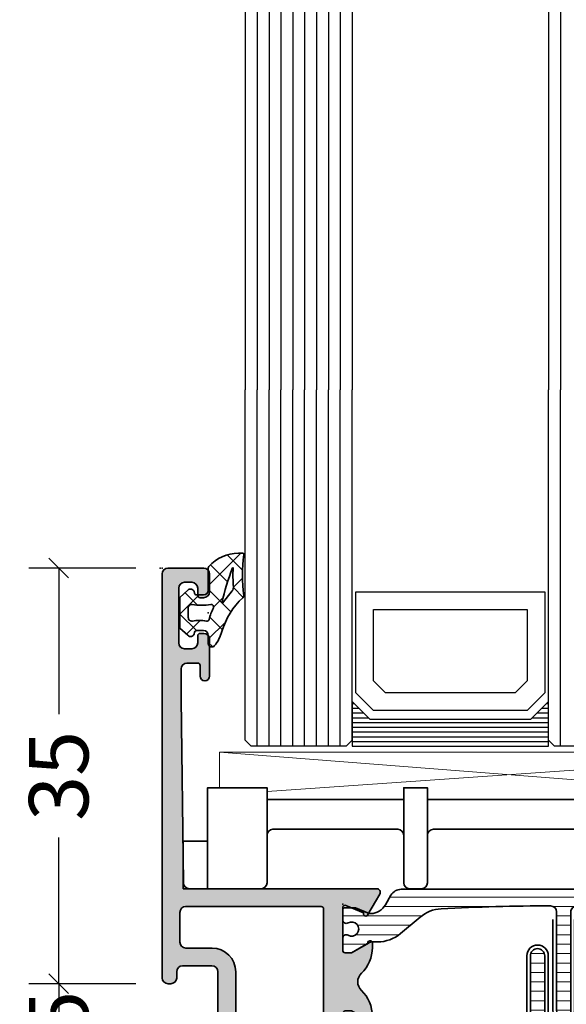
# Model space of a CAD drawing. Extents: x -5437 to -598, y -4609 to 3702.
# Drawn here: x -1723 to -1677, y 3103 to 3186 of the extents above; entities that cross this region are included whole.
import ezdxf

# ---------------------------------------------------------------- set-up
doc = ezdxf.new("R2010")
doc.units = 0
doc.header["$LTSCALE"] = 5
doc.header["$MEASUREMENT"] = 0
doc.layers.get('0').update_dxf_attribs({"linetype": 'CONTINUOUS'})
doc.layers.get('Defpoints').update_dxf_attribs({"linetype": 'CONTINUOUS'})
for name, color, linetype, lineweight in [('Al_Gaskets', 2, 'CONTINUOUS', 35), ('Al_Hatch', 7, 'CONTINUOUS', 18), ('Al_Insert_points', 6, 'CONTINUOUS', 25), ('Al_Profiles', 2, 'CONTINUOUS', 35), ('Al_Solid_Hatch', 50, 'CONTINUOUS', 35), ('Al_Thermal_break', 2, 'CONTINUOUS', 35)]:
    doc.layers.add(name, color=color, linetype=linetype, lineweight=lineweight)
doc.styles.get("Standard").update_dxf_attribs({"font": 'txt', "oblique": 1})
doc.dimstyles.new('ORGADATA', dxfattribs={"dimtxt": 0.18, "dimasz": 0.18, "dimexe": 0.18, "dimexo": 0.625, "dimgap": 0.09, "dimtad": 1, "dimtih": 1, "dimtoh": 1, "dimdec": 4, "dimzin": 0, "dimdsep": 46, "dimtxsty": 'Standard', "dimcen": 0.09, "dimadec": 0, "dimazin": 0, "dimtfac": 1, "dimtdec": 4, "dimtofl": 0, "dimtmove": 2, "dimatfit": 3, "dimfxl": 1, "dimtolj": 1, "dimtzin": 0, "dimarcsym": 0})

# ---------------------------------------------------------------- blocks, each defined once
blk = doc.blocks.new('_OBLIQUE')
at = {"color": 0, "linetype": 'ByBlock'}
blk.add_line((-0.5, -0.5), (0.5, 0.5), dxfattribs=at)
blk = doc.blocks.new('*D60')
at = {"color": 0, "lineweight": -2, "transparency": 16777216}
for p, q in [((-1713.199997, 3140), (-1722.199997, 3140)), ((-1719.699997, 3140), (-1719.699997, 3127.703031385267)), ((-1719.699997, 3105), (-1719.699997, 3117.296968614733)), ((-1713.199997, 3105), (-1722.199997, 3105))]:
    blk.add_line(p, q, dxfattribs=at)
at = {"layer": 'Defpoints', "color": 0, "transparency": 16777216}
for p in [(-1713.199997, 3140), (-1719.699997, 3105), (-1713.199997, 3105)]:
    blk.add_point(p, dxfattribs=at)
at = {"color": 0, "lineweight": -2, "transparency": 16777216, "xscale": 1.666667, "yscale": 1.666667, "zscale": 1.666667}
for p, rotation in [((-1719.699997, 3140), 90), ((-1719.699997, 3105), 270)]:
    blk.add_blockref('_OBLIQUE', p, dxfattribs=dict(at, rotation=rotation))
at = {"color": 0, "transparency": 16777216, "insert": (-1719.699997000001, 3122.5), "char_height": 5, "attachment_point": 5, "rotation": 90}
blk.add_mtext('\\A1;35', dxfattribs=at)
blk = doc.blocks.new('*D64')
at = {"color": 0, "lineweight": -2, "transparency": 16777216}
for p, q in [((-1713.199997, 3105), (-1722.199997, 3105)), ((-1719.699997, 3105), (-1719.699997, 3100)), ((-1713.199997, 3100), (-1722.199997, 3100))]:
    blk.add_line(p, q, dxfattribs=at)
at = {"layer": 'Defpoints', "color": 0, "transparency": 16777216}
for p in [(-1713.199997, 3105), (-1719.699997, 3100), (-1713.199997, 3100)]:
    blk.add_point(p, dxfattribs=at)
at = {"color": 0, "lineweight": -2, "transparency": 16777216, "xscale": 1.666667, "yscale": 1.666667, "zscale": 1.666667}
for p, rotation in [((-1719.699997, 3105), 90), ((-1719.699997, 3100), 270)]:
    blk.add_blockref('_OBLIQUE', p, dxfattribs=dict(at, rotation=rotation))
at = {"color": 0, "transparency": 16777216, "insert": (-1719.699997, 3102.5), "char_height": 5, "attachment_point": 5, "rotation": 90}
blk.add_mtext('\\A1;5', dxfattribs=at)
blk = doc.blocks.new('P-70166block', base_point=(147.6004942375366, 228.7286272523697))
at = {"layer": 'Al_Solid_Hatch'}
h = blk.add_hatch(color=256, dxfattribs=at)
h.paths.add_polyline_path([(164.3755579169487, 194.6008238035158, 0.2045254874506954), (165.3004942375367, 196.7674134569539), (165.3004942375367, 197.1447637261435, 1.077346414760958), (164.9027062073847, 197.1151006998548), (163.5404942375366, 196.3286272523698), (163.0004942375367, 196.3286272523698, -0.414213562373095), (162.8004942375367, 196.5286272523698), (162.8004942375366, 200.1304354594857, -0.5345111359508878), (163.0770309240097, 200.3152113659881), (164.5585849967256, 199.70153157568, 1), (164.9281368097302, 199.548458202734), (165.5640856679157, 200.6499539361268), (165.9270503762809, 201.2786272523698, 0.577350269189651), (165.6672427551456, 201.7286272523698), (149.9004942375367, 201.7286272523697, -0.4142135623730951), (149.4004942375367, 202.2286272523697), (149.2004942375366, 217.7286272523702), (149.2004942375366, 220.2286272523697, -0.4142135623730951), (149.7004942375366, 220.7286272523697), (150.6004942375367, 220.7286272523697, -0.414213562373095), (150.8004942375367, 220.5286272523697), (150.8004942375367, 219.6286272523697, 0.4142135623730951), (151.2004942375366, 219.2286272523697, 0.4142135623730743), (151.6004942375366, 219.6286272523697), (151.6004942375366, 222.7286272523697, 0.414213562373145), (151.1004942375365, 223.2286272523697), (150.8004942375366, 223.2286272523697, 0.4142135623730534), (150.6004942375367, 223.0286272523697), (150.6004942375367, 222.4286272523697, -0.4142135623731283), (150.1004942375367, 221.9286272523697), (149.5004942375367, 221.9286272523698, -0.4142135623730618), (149.0004942375367, 222.4286272523698), (149.0004942375367, 227.0286272523697, -0.4142135623730951), (149.5004942375367, 227.5286272523697), (150.1004942375367, 227.5286272523697, -0.4142135623730951), (150.6004942375367, 227.0286272523697), (150.6004942375367, 226.4286272523698, 0.4142135623730951), (150.8004942375368, 226.2286272523697), (151.1004942375366, 226.2286272523697, 0.4142135623730951), (151.6004942375366, 226.7286272523697), (151.6004942375366, 228.2286272523697, 0.4142135623730951), (151.1004942375366, 228.7286272523697), (148.1004942375366, 228.7286272523697, 0.4142135623730951), (147.6004942375366, 228.2286272523697), (147.6004942375366, 194.2286272523697, 0.4142135623731283), (148.1004942375367, 193.7286272523697), (148.332717691591, 193.7286272523698, 0.3948479051883266), (148.8316102705191, 194.195367747108), (148.8316102705191, 194.7286272523697, -0.4142135623730951), (149.3316102705191, 195.2286272523697), (151.8004942375367, 195.2286272523697, -0.4142135623730951), (152.3004942375367, 194.7286272523697), (152.3004942375367, 186.4286272523697, 0.4142135623730951), (152.8004942375367, 185.9286272523697), (153.3004942375367, 185.9286272523697, 0.4142135623730951), (153.8004942375367, 186.4286272523697), (153.8004942375367, 187.8286272523698, -0.4142135623730951), (154.3004942375367, 188.3286272523698), (160.5004942375367, 188.3286272523698, -0.4142135623730951), (161.0004942375367, 187.8286272523698), (161.0004942375367, 185.0286272523698, 0.4142135623730951), (161.2004942375367, 184.8286272523698), (161.8157221179924, 184.8286272523698, 0.3610705447355461), (162.012317294672, 184.9918803272425), (162.1744036893599, 185.8590386892206, -0.370178310917062), (162.37207802889, 186.0286272523697), (165.6672427551456, 186.0286272523697, 0.5773502691896827), (165.9270503762809, 186.4786272523698), (165.5640856679157, 187.1073005686127), (164.9281368097301, 188.2087963020057, 1), (164.5585849967256, 188.0557229290595), (163.0770309240098, 187.4420431387515, -0.5345111359508193), (162.8004942375367, 187.6268190452537), (162.8004942375367, 191.2286272523697, -0.4142135623730949), (163.0004942375367, 191.4286272523697), (163.5404942375368, 191.4286272523697), (164.9027062073847, 190.6421538048847, 1.077346414760805), (165.3004942375367, 190.6124907785961), (165.3004942375367, 190.9898410477855, 0.204525487450693), (164.3755579169487, 193.1564307012237, -0.4269088607158504)])
h.paths.add_polyline_path([(161.2004942375366, 190.0286272523697, -0.4142135623730949), (161.0004942375367, 189.8286272523698), (154.0004942375367, 189.8286272523698, -0.414213562373095), (153.8004942375367, 190.0286272523698), (153.8004942375367, 194.7286272523697, 0.4142135623730951), (151.8004942375367, 196.7286272523697), (149.6004942375366, 196.7286272523697, -0.4142135623730951), (149.1004942375366, 197.2286272523697), (149.1004942375366, 199.7286272523697, -0.4142135623730951), (149.6004942375366, 200.2286272523697), (161.0004942375367, 200.2286272523698, -0.4142135623730951), (161.2004942375366, 200.0286272523698)], flags=16)
at = {"layer": 'Al_Insert_points'}
for p in [(147.6004942375366, 228.7286272523697), (162.8004942375367, 200.4297566120189), (147.6004942375366, 188.7286272523698), (162.8004942375367, 187.3274978927205)]:
    blk.add_point(p, dxfattribs=at)
at = {"layer": 'Al_Profiles'}
for points in [[(150.6004942375367, 222.4286272523697), (150.6004942375367, 222.4286272523697), (150.6004942375367, 223.0286272523697, -0.414213562373095), (150.8004942375367, 223.2286272523697), (151.1004942375366, 223.2286272523697, -0.414213562373095), (151.6004942375366, 222.7286272523697), (151.6004942375366, 222.7286272523697), (151.6004942375366, 219.6286272523698), (151.6004942375366, 219.6286272523698, -0.414213562373095), (151.2004942375366, 219.2286272523697), (151.2004942375366, 219.2286272523697, -0.414213562373095), (150.8004942375367, 219.6286272523697), (150.8004942375367, 219.6286272523697), (150.8004942375367, 220.5286272523697), (150.8004942375367, 220.5286272523697, 0.414213562373095), (150.6004942375366, 220.7286272523697), (150.6004942375366, 220.7286272523697), (149.7004942375366, 220.7286272523697), (149.7004942375366, 220.7286272523697, 0.414213562373095), (149.2004942375366, 220.2286272523697), (149.2004942375366, 220.2286272523697), (149.2004942375366, 217.7286272523697), (149.4004942375367, 202.2286272523697), (149.4004942375367, 202.2286272523697, 0.414213562373095), (149.9004942375367, 201.7286272523697), (165.6672427551456, 201.7286272523698), (165.6672427551456, 201.7286272523698, -0.577350269189628), (165.9270503762809, 201.2786272523698), (165.9270503762809, 201.2786272523698), (165.5640856679157, 200.6499539361268), (165.5640856679157, 200.6499539361268), (164.9281368097302, 199.548458202734), (164.9281368097302, 199.548458202734, -0.9999999999998687), (164.5585849967256, 199.70153157568), (164.5585849967256, 199.70153157568), (163.0770309240097, 200.3152113659881), (163.0770309240097, 200.3152113659881, 0.5345111359507284), (162.8004942375366, 200.1304354594858), (162.8004942375366, 200.1304354594858), (162.8004942375367, 196.5286272523698), (162.8004942375367, 196.5286272523698, 0.414213562373095), (163.0004942375367, 196.3286272523698), (163.0004942375367, 196.3286272523698), (163.5404942375367, 196.3286272523698), (163.5404942375367, 196.3286272523698), (164.9027062073847, 197.1151006998548), (164.9027062073847, 197.1151006998548, -1.077346414760957), (165.3004942375367, 197.1447637261435), (165.3004942375367, 197.1447637261435), (165.3004942375367, 196.7674134569536), (165.3004942375367, 196.7674134569536, -0.2045254874506707), (164.3755579169487, 194.6008238035158), (164.3755579169487, 194.6008238035158, 0.4269088607158383), (164.3755579169487, 193.1564307012237), (164.3755579169487, 193.1564307012237, -0.2045254874506658), (165.3004942375367, 190.9898410477859), (165.3004942375367, 190.9898410477859), (165.3004942375367, 190.612490778596), (165.3004942375367, 190.612490778596, -1.077346414760652), (164.9027062073847, 190.6421538048847), (164.9027062073847, 190.6421538048847), (163.5404942375367, 191.4286272523697), (163.5404942375367, 191.4286272523697), (163.0004942375367, 191.4286272523697), (163.0004942375367, 191.4286272523697, 0.4142135623730118), (162.8004942375367, 191.2286272523697), (162.8004942375367, 191.2286272523697), (162.8004942375367, 187.6268190452537), (162.8004942375367, 187.6268190452537, 0.5345111359507284), (163.0770309240097, 187.4420431387514), (163.0770309240097, 187.4420431387514), (164.5585849967256, 188.0557229290595), (164.5585849967256, 188.0557229290595, -0.9999999999998689), (164.9281368097302, 188.2087963020056), (164.9281368097302, 188.2087963020056), (165.5640856679157, 187.1073005686127), (165.5640856679157, 187.1073005686127), (165.9270503762809, 186.4786272523697), (165.9270503762809, 186.4786272523697, -0.577350269189628), (165.6672427551456, 186.0286272523697), (165.6672427551456, 186.0286272523697), (162.37207802889, 186.0286272523697), (162.37207802889, 186.0286272523697, 0.3701783109171313), (162.1744036893599, 185.8590386892205), (162.1744036893599, 185.8590386892205), (162.012317294672, 184.9918803272425), (162.012317294672, 184.9918803272425, -0.3610705447354658), (161.8157221179924, 184.8286272523698), (161.8157221179924, 184.8286272523698), (161.2004942375366, 184.8286272523698), (161.2004942375366, 184.8286272523698, -0.4142135623729286), (161.0004942375367, 185.0286272523697), (161.0004942375367, 185.0286272523697), (161.0004942375367, 187.8286272523698), (161.0004942375367, 187.8286272523698, 0.414213562373095), (160.5004942375367, 188.3286272523698), (160.5004942375367, 188.3286272523698), (154.3004942375367, 188.3286272523698), (154.3004942375367, 188.3286272523698, 0.414213562373095), (153.8004942375367, 187.8286272523698), (153.8004942375367, 187.8286272523698), (153.8004942375367, 186.4286272523697), (153.8004942375367, 186.4286272523697, -0.414213562373095), (153.3004942375367, 185.9286272523697), (153.3004942375367, 185.9286272523697), (152.8004942375367, 185.9286272523697), (152.8004942375367, 185.9286272523697, -0.414213562373095), (152.3004942375367, 186.4286272523697), (152.3004942375367, 186.4286272523697), (152.3004942375367, 194.7286272523697, 0.414213562373095), (151.8004942375367, 195.2286272523697), (149.3316102705191, 195.2286272523697, 0.414213562373095), (148.8316102705191, 194.7286272523697), (148.8316102705191, 194.1953677471079, -0.3948479051883134), (148.3327176915909, 193.7286272523698), (148.1004942375366, 193.7286272523697, -0.414213562373095), (147.6004942375366, 194.2286272523697), (147.6004942375366, 228.2286272523697, -0.414213562373095), (148.1004942375366, 228.7286272523697), (148.1004942375366, 228.7286272523697), (151.1004942375366, 228.7286272523697, -0.414213562373095), (151.6004942375366, 228.2286272523697), (151.6004942375366, 228.2286272523697), (151.6004942375366, 226.7286272523697), (151.6004942375366, 226.7286272523697, -0.414213562373095), (151.1004942375366, 226.2286272523697), (151.1004942375366, 226.2286272523697), (150.8004942375367, 226.2286272523697), (150.8004942375367, 226.2286272523697, -0.414213562373095), (150.6004942375366, 226.4286272523697), (150.6004942375367, 226.4286272523697), (150.6004942375367, 227.0286272523697), (150.6004942375367, 227.0286272523697, 0.414213562373095), (150.1004942375367, 227.5286272523697), (150.1004942375367, 227.5286272523697), (149.5004942375367, 227.5286272523697), (149.5004942375367, 227.5286272523697, 0.414213562373095), (149.0004942375367, 227.0286272523697), (149.0004942375367, 227.0286272523697), (149.0004942375367, 222.4286272523698, 0.414213562373095), (149.5004942375367, 221.9286272523698), (149.5004942375367, 221.9286272523698), (150.1004942375367, 221.9286272523697), (150.1004942375367, 221.9286272523697, 0.414213562373095)], [(149.6004942375366, 196.7286272523697), (149.6004942375366, 196.7286272523697, -0.414213562373095), (149.1004942375366, 197.2286272523697), (149.1004942375366, 197.2286272523697), (149.1004942375366, 199.7286272523697), (149.1004942375366, 199.7286272523697, -0.414213562373095), (149.6004942375366, 200.2286272523697), (149.6004942375366, 200.2286272523697), (161.0004942375367, 200.2286272523698), (161.0004942375367, 200.2286272523698, -0.414213562373095), (161.2004942375366, 200.0286272523697), (161.2004942375366, 200.0286272523697), (161.2004942375366, 190.0286272523697), (161.2004942375366, 190.0286272523697, -0.414213562373095), (161.0004942375367, 189.8286272523698), (154.0004942375367, 189.8286272523698, -0.414213562373095), (153.8004942375367, 190.0286272523697), (153.8004942375367, 194.7286272523697, 0.414213562373095), (151.8004942375367, 196.7286272523697), (151.8004942375367, 196.7286272523697)]]:
    blk.add_lwpolyline(points, format="xyb", close=True, dxfattribs=at)
blk = doc.blocks.new('5000449-_')
at = {"layer": 'Al_Hatch'}
h = blk.add_hatch(dxfattribs=at)
h.set_pattern_fill('ANSI31', color=256, scale=0.25, angle=135, style=0)
h.set_pattern_definition([(180, (0, 0), (-1.408107571515549e-16, -0.79375), [])])
edge = h.paths.add_edge_path()
edge.add_line((7.799622544093543, 13.76628125508002), (7.334796453512743, 12.96117503281313))
edge.add_arc((6.035760672143645, 13.71117653712786), 1.499998739249993, 272.69679416985593, 329.9999058465859, ccw=False)
edge.add_arc((6.092221095300081, 12.51250336925553), 0.2999965964354605, 247.4998109371611, 272.6968611308427, ccw=False)
edge.add_line((5.977416453512594, 12.23534303281305), (4.816320453512551, 12.7162830328132))
edge.add_line((4.816320453512551, 12.7162830328132), (3.935756453512502, 12.71628303281297))
edge.add_arc((3.935756304097487, 12.51628318222817), 0.1999998505848584, 89.99995719571912, 180.0000428042809)
edge.add_line((3.735756453512684, 12.51628303281315), (3.735756453512684, 11.69570703281308))
edge.add_arc((4.035756632818865, 11.69570696451609), 0.3000001793061886, 179.9999869562443, 299.9999406859547)
edge.add_arc((4.485756957647643, 10.91628303281331), 0.6000009082805213, -120.00000551271631, 120.0000055127413, ccw=False)
edge.add_arc((4.035756632819052, 10.1368591011102), 0.300000179306377, 60.00005931405718, 180.0000130437621)
edge.add_line((3.735756453512684, 10.13685903281318), (3.735756453512684, 9.116283032813289))
edge.add_arc((3.935756304097572, 9.116282883398132), 0.1999998505849437, 179.9999571956784, 270.0000428042565)
edge.add_line((3.935756453512502, 8.916283032813244), (4.485756453512684, 8.916283032813244))
edge.add_line((4.485756453512684, 8.916283032813244), (5.961865108664986, 9.768516711635375))
edge.add_arc((6.211865537557293, 9.335504257364144), 0.5000000000003318, 89.99955175248141, 120.00005675056761, ccw=False)
edge.add_line((6.211869449254825, 9.835504257349175), (6.672667767255623, 9.835500652341597))
edge.add_arc((6.820018096783153, 12.43071850631615), 2.599397589673453, 266.7503701464619, 313.2491816060098)
edge.add_line((8.601054066501481, 10.53736732289305), (10.25077326306717, 11.92164609227736))
edge.add_arc((12.19820257743757, 9.575197463810353), 3.049311742099173, 93.38009287465837, 129.6908940899282, ccw=False)
edge.add_arc((21.23575654149336, -159.1851238882518), 172.0514069210646, 90.73478951592699, 93.07098696446758, ccw=False)
edge.add_arc((19.0357564535127, 12.35217589290257), 0.4999999999999405, 3.979039320256561e-13, 90.73478951589198, ccw=False)
edge.add_line((19.53575645351264, 12.35217589290257), (19.53575650940859, 4.066283032813425))
edge.add_arc((20.13575606116347, 4.066282584568166), 0.5999995517550443, 179.9999571956988, 270.0000428042578)
edge.add_arc((20.13575695765359, 4.066282584568336), 0.5999995517552144, 269.9999571956934, 360.0000428042849)
edge.add_line((20.73575650940864, 4.066283032813425), (20.73575645351269, 12.36628303281306))
edge.add_arc((21.23575645351223, 12.36628303281352), 0.4999999999995453, 90.00000002944228, 180.0000000000521, ccw=False)
edge.add_arc((21.22442536588337, -159.6078369336535), 172.4741203386776, 86.9327773078773, 89.99623582087042, ccw=False)
edge.add_arc((30.29142641286998, 9.621104443585516), 3.00245589826788, 50.015648100123315, 86.91336499955668, ccw=False)
edge.add_line((32.22073963193673, 11.92164610236457), (33.87045884052366, 10.53736732289305))
edge.add_arc((35.79748090038726, 12.83181691915914), 2.996316566887845, 229.9743617147639, 270.0256382852383)
edge.add_line((35.79882166958344, 9.835500652249966), (36.25964345778259, 9.835504257342127))
edge.add_arc((36.2596473694799, 9.335504257357092), 0.5000000000003356, 59.99994324943282, 90.00044824749273, ccw=False)
edge.add_line((36.50964779837221, 9.768516711628326), (37.98575645351269, 8.916283032813244))
edge.add_line((37.98575645351269, 8.916283032813244), (38.53575645351264, 8.916283032813016))
edge.add_arc((38.53575660292748, 9.116282883398217), 0.1999998505852564, 269.999957195768, 360.0000428042972)
edge.add_line((38.73575645351269, 9.116283032813289), (38.73575645351246, 10.13685903281318))
edge.add_arc((38.43575627420609, 10.1368591011102), 0.3000001793063738, 359.9999869562379, 479.9999406859433)
edge.add_arc((37.98575594937727, 10.91628303281318), 0.6000009082805213, 59.999994487283686, 300.0000055127414, ccw=False)
edge.add_arc((38.43575627420608, 11.69570696451643), 0.3000001793066085, 240.0000593140335, 360.0000130437357)
edge.add_line((38.73575645351269, 11.69570703281331), (38.73575645351269, 12.51628303281315))
edge.add_arc((38.53575660292766, 12.51628318222817), 0.1999998505850858, 359.9999571957192, 450.0000428042808)
edge.add_line((38.53575645351264, 12.7162830328132), (37.65519245351259, 12.7162830328132))
edge.add_line((37.65519245351259, 12.7162830328132), (36.49409645351255, 12.23534303281305))
edge.add_arc((36.37929181172494, 12.51250336925606), 0.2999965964359975, 267.3031388691418, 292.50018906282133, ccw=False)
edge.add_arc((36.43575223488175, 13.71117653712787), 1.499998739250024, 210.0000941534138, 267.3032058301256, ccw=False)
edge.add_line((35.13671645351263, 12.96117503281313), (34.67189036293092, 13.76628125508025))
edge.add_arc((33.80586393277432, 13.26628303281311), 1.000000000000044, 29.99988238620893, 89.99999999999878)
edge.add_line((33.80586393277434, 14.26628303281315), (8.665648974250352, 14.26628303281315))
edge.add_arc((8.665648974250326, 13.26628303281302), 1.000000000000128, 89.99999999999858, 150.0001176138034)
at = {"layer": 'Al_Insert_points'}
for p in [(3.735756957647644, 10.91628303281154), (38.73575594938136, 10.9162830328116)]:
    blk.add_point(p, dxfattribs=at)
at = {"layer": 'Al_Thermal_break'}
blk.add_lwpolyline([(7.799622544093543, 13.76628125508002), (7.334796453512743, 12.96117503281313, -0.2553760000000451), (6.106336453512702, 12.21283903281325, -0.1103879999999736), (5.977416453512594, 12.23534303281305), (4.816320453512551, 12.7162830328132), (3.935756453512502, 12.71628303281297, 0.4142139999999379), (3.735756453512684, 12.51628303281315), (3.735756453512684, 11.69570703281308, 0.5773500000000247), (4.185756453512274, 11.43589903281329, -1.732050999999429), (4.185756453512502, 10.3966670328132, 0.5773499999999931), (3.735756453512684, 10.13685903281318), (3.735756453512684, 9.116283032813289, 0.4142140000000211), (3.935756453512502, 8.916283032813244), (4.485756453512684, 8.916283032813244), (5.961865108664986, 9.768516711635375, -0.1316547392492529), (6.211869449254825, 9.835504257349175), (6.672667767255623, 9.835500652341597, 0.2057198731865205), (8.601054066501481, 10.53736732289305), (10.25077326306717, 11.92164609227736, -0.1597748852406264), (12.01841656991762, 12.61920454198937, -0.01019393744704342), (19.02934438109849, 12.85213477653931, -0.4179747782497513), (19.53575645351264, 12.35217589290257), (19.53575650940859, 4.066283032813425, 0.414213999999924), (20.13575650940827, 3.466283032813289, 0.4142140000000906), (20.73575650940864, 4.066283032813425), (20.73575645351269, 12.36628303281306, -0.414213562222854), (21.2357564532553, 12.86628303281306, -0.01336765554303905), (30.4530963217266, 12.61920455225665, -0.1624022435570057), (32.22073963193673, 11.92164610236457), (33.87045884052366, 10.53736732289305, 0.176557682288933), (35.79882166958344, 9.835500652249966), (36.25964345778259, 9.835504257342127, -0.1316547392491363), (36.50964779837221, 9.768516711628326), (37.98575645351269, 8.916283032813244), (38.53575645351264, 8.916283032813016, 0.4142139999997712), (38.73575645351269, 9.116283032813289), (38.73575645351246, 10.13685903281318, 0.5773499999999931), (38.28575645351264, 10.3966670328132, -1.732050999999431), (38.28575645351241, 11.43589903281329, 0.5773499999999748), (38.73575645351269, 11.69570703281331), (38.73575645351269, 12.51628303281315, 0.4142139999999377), (38.53575645351264, 12.7162830328132), (37.65519245351259, 12.7162830328132), (36.49409645351255, 12.23534303281305, -0.1103879999999655), (36.36517645351221, 12.21283903281325, -0.2553759999999606), (35.13671645351263, 12.96117503281313), (34.67189036293092, 13.76628125508025, 0.2679497424633346), (33.80586393277434, 14.26628303281315), (8.66564897425035, 14.26628303281315, 0.2679497424634046)], format="xyb", close=True, dxfattribs=at)
at = {"layer": 'Al_Thermal_break', "color": 5}
blk.add_lwpolyline([(19.23575645534754, 11.73217589273075), (19.23575650940836, 4.066282585877007, 1), (21.03575650940864, 4.066282584568961), (21.03575645538806, 11.73217589011563)], format="xyb", dxfattribs=at)
blk = doc.blocks.new('A$C15CA5E6C')
at = {"layer": 'Al_Thermal_break'}
blk.add_lwpolyline([(1.794152834175691, -9.17128719412543), (0.8061073738537061, -8.453430147598851, -0.2400787590801283), (0.5999999999999659, -8.048921650411376), (0.5999999999999659, -2.842170943040401e-14, 0.4142135623731788), (-1.70530256582424e-13, 0.5999999999999943, 0.4142135623731785), (-0.600000000000307, -2.842170943040401e-14), (-0.600000000000307, -7.800000000000026, -0.4142135623731283), (-1.10000000000008, -8.300000000000026), (-8.02597244253019, -8.300000000000026, -0.1763269807084618), (-9.954335271589741, -7.598133329356997), (-11.5358497234235, -6.271084290079301, 0.1765576822889272), (-13.46421255248327, -5.569217619436266), (-13.92503434068243, -5.56922122452837), (-13.92503534894439, -5.569221224535411, -0.1316547392492675), (-14.17503968953423, -5.502233678821611), (-15.65114834468653, -4.64999999999948), (-16.20114834468671, -4.64999999999948, 0.4142140000000627), (-16.40114834468653, -4.849999999999525), (-16.40114834468653, -5.870575999999417, 0.5773499999999921), (-15.95114834468671, -6.130383999999438, -1.735366108841397), (-15.95114834468694, -7.169615999999522, 0.5773499999999014), (-16.40114834468653, -7.429423999999315), (-16.40114834468653, -8.249999999999389, 0.4142139999998965), (-16.20114834468671, -8.449999999999207), (-15.32058434468667, -8.449999999999434), (-14.15948834468662, -7.969059999999288, -0.1103879999999741), (-14.03056834468651, -7.946555999999489, -0.255376000000033), (-12.80210834468647, -8.69489199999937), (-12.33728225410545, -9.499998222266882, 0.2679497424634335), (-11.47125582394864, -10.00000000000001), (-8.400000000000034, -10.00000000000001, -0.4142135623730034), (-7.400000000000034, -10.99999999999967), (-7.40000000000299, -16.49999999999996, 0.4142135623731242), (-6.900000000003217, -17.00000000000023), (11.59999999999724, -17.00000000000833, 0.414213562373095), (13.09999999999786, -15.50000000000898), (13.09999999999997, -10.74061029671863, -0.3841745431324347), (13.77241105767513, -9.994634455267729, 0.24036551960803), (14.5349855647317, -9.499998222266484), (14.99981165531341, -8.694891999999427, -0.2553759999999652), (16.22827165531299, -7.946555999999433, -0.1103879999999631), (16.35719165531333, -7.969059999999288), (17.51828765531337, -8.449999999999434), (18.39885165531342, -8.449999999999491, 0.4142139999999377), (18.59885165531347, -8.249999999999389), (18.59885165531347, -7.429423999999543, 0.577349999999976), (18.14885165531319, -7.169615999999522, -1.777273005469877), (18.14885165531342, -6.130383999999495, 0.5773499999999802), (18.59885165531324, -5.870575999999417), (18.59885165531324, -4.849999999999525, 0.4142139999998128), (18.39885165531342, -4.649999999999253), (17.84885165531347, -4.64999999999948), (16.37274300017299, -5.502233678814505, -0.1316547392491374), (16.12273865958338, -5.569221224528363), (15.66191687138422, -5.569217619436259, 0.1765576822889272), (13.73355404232444, -6.271084290079287), (12.1520385822169, -7.598133329356827, -0.1763269807084835), (10.22367575315712, -8.300000000000026), (4.404107677192485, -8.300000000000026, 0.2679492239507413), (3.538082214591668, -8.800000101873035, -0.4454270384260774), (1.792867491691482, -9.170353338147626)], format="xyb", dxfattribs=at)
blk.add_lwpolyline([(-0.05491049982231289, -9.300000000000026), (-4.900000000000034, -9.300000000000026, 0.414213562372931), (-6.400000000000034, -10.79999999999917), (-6.400000000001967, -14.50000000000032, 0.4142135623731181), (-4.900000000002649, -16.00000000000111), (1.500000000001705, -16.00000000000391, 0.4142135623732173), (2.500000000002103, -15.00000000000391), (2.500000000002103, -11.42970860536457, 0.2400787590800989), (2.087785252294566, -10.62069161098963), (0.5328747524701498, -9.49098300562508, 0.1583844403245342)], format="xyb", close=True, dxfattribs=at)
at = {"layer": 'Al_Thermal_break', "linetype": 'Continuous'}
blk.add_lwpolyline([(12.09999999999832, -14.50000000000856), (12.09999999999997, -10.80000000000065, 0.4142135623732157), (10.59999999999997, -9.300000000000026), (4.924335261585043, -9.300000000000031, 0.198912367379657), (4.217228480398489, -9.592893218813481), (3.492893218815766, -10.31722848039619, 0.1989123673796617), (3.200000000002319, -11.02433526158275), (3.200000000002376, -15.00000000000509, 0.4142135623729631), (4.200000000001921, -16.00000000000509), (10.59999999999764, -16.00000000000789, 0.4142135623730953)], format="xyb", close=True, dxfattribs=at)
blk = doc.blocks.new('5000933-_')
at = {"layer": 'Al_Hatch'}
h = blk.add_hatch(dxfattribs=at)
h.set_pattern_fill('ANSI31', color=256, scale=0.25, angle=135)
h.set_pattern_definition([(180, (0, 0), (-1.665334536937735e-16, -0.79375), [])])
edge = h.paths.add_edge_path()
edge.add_line((18.19530067472701, 2.52128719412754), (17.20725521440503, 1.803430147600961))
edge.add_arc((17.50114784055125, 1.398921650413521), 0.4999999999999676, 126.0000000000014, 180.000000000004)
edge.add_line((17.00114784055129, 1.398921650413486), (17.00114784055129, -6.649999999997862))
edge.add_arc((16.40114784055129, -6.649999999997891), 0.5999999999999943, -90.00000000001359, 2.7853275241795927e-12, ccw=False)
edge.add_arc((16.40114784055101, -6.64999999999789), 0.5999999999999943, 179.9999999999973, 270.00000000001353, ccw=False)
edge.add_line((15.80114784055101, -6.649999999997862), (15.80114784055102, 1.150000000002136))
edge.add_arc((15.30114784055116, 1.150000000002278), 0.4999999999998579, 359.9999999999837, 449.9999999999902)
edge.add_line((15.30114784055124, 1.650000000002136), (8.375175398021133, 1.650000000002137))
edge.add_arc((8.375175398021135, -1.349999999997804), 2.999999999999941, 90.00000000000001, 129.9999999999993)
edge.add_line((6.446812568961581, 0.9481333293591083), (4.865298117127825, -0.3789157099185871))
edge.add_arc((2.938276057264261, 1.91553388634762), 2.996316566887914, 269.9743617147611, 310.0256382852342, ccw=False)
edge.add_line((2.936935288068046, -1.080782380561622), (2.476113499868891, -1.080778775469518))
edge.add_arc((2.476108579909384, -1.580778775447454), 0.5000000000002789, 89.99955175247977, 120.0000567505693)
edge.add_line((2.22610815101709, -1.147766321176277), (0.7499994958647882, -1.999999999998408))
edge.add_line((0.7499994958647882, -1.999999999998408), (0.1999994958646063, -1.999999999998408))
edge.add_arc((0.1999993464496619, -1.800000149413535), 0.1999998505849295, 179.9999571956743, 270.0000428042605, ccw=False)
edge.add_line((-5.041352117984843e-07, -1.799999999998363), (-5.041352117984843e-07, -0.7794239999984711))
edge.add_arc((0.2999996751711572, -0.7794239317014514), 0.3000001793063768, 60.00005931405718, 180.0000130437622, ccw=False)
edge.add_arc((0.7511478405517414, 1.657504005200693e-12), 0.6005756513245549, 239.9051597858683, 480.0948402141567)
edge.add_arc((0.2999996751710015, 0.7794239317044962), 0.3000001793062211, 179.9999869562548, 299.9999406859441, ccw=False)
edge.add_line((-5.041352117984843e-07, 0.779424000001427), (-5.041352117984843e-07, 1.600000000001501))
edge.add_arc((0.199999346449605, 1.600000149416502), 0.1999998505848726, 89.99995719572308, 180.0000428042768, ccw=False)
edge.add_line((0.1999994958646063, 1.800000000001319), (1.080563495864657, 1.800000000001546))
edge.add_line((1.080563495864657, 1.800000000001546), (2.241659495864701, 1.3190600000014))
edge.add_arc((2.356464137652187, 1.596220336443877), 0.2999965964354599, 247.499810937161, 272.6968611308426)
edge.add_arc((2.300003714495714, 2.794893504316266), 1.499998739250056, 272.6967941698572, 329.9999058465846)
edge.add_line((3.599039495864849, 2.044892000001482), (4.063865586445877, 2.849998222268994))
edge.add_arc((4.929892016602605, 2.350000000002091), 1.000000000000035, 89.99999999999551, 150.0001176138065, ccw=False)
edge.add_line((4.929892016602684, 3.350000000002126), (8.001147840551289, 3.350000000002126))
edge.add_arc((8.001147840551303, 4.350000000002112), 0.9999999999999858, 269.9999999999992, 359.9999999999812)
edge.add_line((9.001147840551289, 4.350000000001785), (9.001147840548333, 9.850000000002074))
edge.add_arc((9.50114784054833, 9.850000000002348), 0.4999999999999964, 90.00000000002558, 180.0000000000313, ccw=False)
edge.add_line((9.501147840548105, 10.35000000000234), (28.00114784054856, 10.35000000001044))
edge.add_arc((28.0011478405492, 8.85000000001045), 1.499999999999988, 2.4385826691286638e-11, 90.00000000002439, ccw=False)
edge.add_line((29.50114784054919, 8.85000000001109), (29.50114784055129, 4.090610296720737))
edge.add_arc((30.25114784055128, 4.090610296721088), 0.7499999999999929, 180.0000000000269, 264.0620174498137)
edge.add_arc((30.07010697512641, 2.350000000001485), 1.000000000000034, 29.99988238620722, 84.06201744979859, ccw=False)
edge.add_line((30.93613340528302, 2.849998222268592), (31.40095949586473, 2.044892000001536))
edge.add_arc((32.69999527723395, 2.79489350431618), 1.499998739250054, 210.0000941534093, 267.3032058301221)
edge.add_arc((32.64353485407691, 1.596220336444383), 0.2999965964360249, 267.3031388691665, 292.5001890628455)
edge.add_line((32.75833949586465, 1.319060000001397), (33.91943549586469, 1.800000000001543))
edge.add_line((33.91943549586469, 1.800000000001543), (34.79999949586474, 1.800000000001599))
edge.add_arc((34.79999964527973, 1.600000149416541), 0.1999998505851142, -4.2804289023479214e-05, 90.00004280427271, ccw=False)
edge.add_line((34.99999949586478, 1.600000000001497), (34.99999949586478, 0.7794240000016499))
edge.add_arc((34.69999931655818, 0.7794239317047688), 0.3000001793066083, -119.99994068596652, 1.3043735691553593e-05, ccw=False)
edge.add_arc((34.23443325738911, 1.546553775881654e-12), 0.6079332515347404, 58.72941291662195, 301.2705870834031)
edge.add_arc((34.69999931655817, -0.7794239317014329), 0.3000001793063969, -1.3043766500686615e-05, 119.99994068593651, ccw=False)
edge.add_line((34.99999949586456, -0.7794239999984756), (34.99999949586456, -1.799999999998367))
edge.add_arc((34.79999964527948, -1.800000149413568), 0.1999998505851285, -90.00004280420347, 4.2804333816093276e-05, ccw=False)
edge.add_line((34.79999949586474, -1.99999999999864), (34.24999949586478, -1.999999999998412))
edge.add_line((34.24999949586478, -1.999999999998412), (32.77389084072431, -1.147766321183386))
edge.add_arc((32.52389041183189, -1.580778775454588), 0.50000000000036, 59.9999432494203, 90.00044824748048)
edge.add_line((32.52388650013469, -1.080778775469529), (32.06306471193554, -1.080782380561633))
edge.add_arc((32.06172394273931, 1.915533886347601), 2.996316566887905, 229.974361714766, 270.0256382852391, ccw=False)
edge.add_line((30.13470188287576, -0.3789157099186049), (28.55318642276823, 0.9481333293589351))
edge.add_arc((26.62482359370846, -1.349999999997857), 2.999999999999991, 49.99999999999601, 90.00000000000011)
edge.add_line((26.62482359370845, 1.650000000002134), (20.80525551774381, 1.650000000002136))
edge.add_arc((20.80525551774382, 2.650000000002114), 0.9999999999999782, 209.9999932601355, 269.9999999999994, ccw=False)
edge.add_arc((18.89999988821286, 1.550000448246099), 1.199999551755162, 29.99999326008275, 126.0379291230741)
edge = h.paths.add_edge_path(flags=16)
edge.add_line((16.34623734072901, 2.650000000002136), (11.50114784055129, 2.650000000002136))
edge.add_arc((11.50114784055128, 4.150000000002129), 1.499999999999994, 180.0000000000323, 270.0000000000002, ccw=False)
edge.add_line((10.00114784055129, 4.150000000001283), (10.00114784054936, 7.85000000000243))
edge.add_arc((11.50114784054935, 7.850000000003224), 1.499999999999995, 90.00000000002592, 180.0000000000303, ccw=False)
edge.add_line((11.50114784054867, 9.350000000003218), (17.90114784055303, 9.350000000006018))
edge.add_arc((17.90114784055344, 8.350000000006027), 0.9999999999999911, -5.115907697472721e-13, 90.00000000002342, ccw=False)
edge.add_line((18.90114784055343, 8.350000000006018), (18.90114784055342, 4.779708605366681))
edge.add_arc((17.90114784055336, 4.779708605366726), 1.000000000000064, 306.00000000000114, 359.9999999999974, ccw=False)
edge.add_line((18.48893309284589, 3.970691610991738), (16.93402259302147, 2.840983005627191))
edge.add_arc((16.34623734072899, 3.650000000002133), 0.9999999999999979, 270.0000000000008, 306.00000000000034, ccw=False)
edge = h.paths.add_edge_path(flags=16)
edge.add_line((28.50114784054964, 7.85000000001067), (28.50114784055129, 4.150000000002759))
edge.add_arc((27.00114784055129, 4.150000000002137), 1.500000000000004, -89.99999999999989, 2.3703705664956942e-11, ccw=False)
edge.add_line((27.00114784055129, 2.650000000002134), (21.32548310213636, 2.650000000002141))
edge.add_arc((21.32548310213636, 3.650000000002151), 1.00000000000001, 225.0000000000004, 270.0000000000002, ccw=False)
edge.add_line((20.61837632094981, 2.942893218815591), (19.89404105936709, 3.6672284803983))
edge.add_arc((20.60114784055364, 4.374335261584841), 0.9999999999999968, 179.9999999999988, 224.9999999999996, ccw=False)
edge.add_line((19.60114784055364, 4.374335261584863), (19.6011478405537, 8.350000000007197))
edge.add_arc((20.6011478405537, 8.350000000007201), 1, 90.00000000002609, 180.0000000000002, ccw=False)
edge.add_line((20.60114784055325, 9.350000000007201), (27.00114784054896, 9.350000000009997))
edge.add_arc((27.00114784054964, 7.850000000009993), 1.500000000000004, 2.5920599000528455e-11, 90.00000000002592, ccw=False)
at = {"layer": 'Al_Insert_points'}
for p in [(0, 0), (35.00000000000364, 0)]:
    blk.add_point(p, dxfattribs=at)
at = {"layer": 'Al_Thermal_break', "color": 5}
blk.add_lwpolyline([(15.50114779103178, 1.221532981645765), (15.50114784055127, -6.649999998689815, 1), (17.30114784055154, -6.64999999999786), (17.30114779106889, 1.221532979030641)], format="xyb", dxfattribs=at)
at = {"xscale": -1, "rotation": 180}
blk.add_blockref('A$C15CA5E6C', (16.40114784055132, -6.64999999999789), dxfattribs=at)
blk = doc.blocks.new('3001958-_')
blk.add_blockref('P-70166block', (344.8100000000002, 719.350000000001))
at = {"xscale": -1}
blk.add_blockref('5000449-_', (398.745756453513, 678.0337169671881), dxfattribs=at)
at = {"xscale": -1, "rotation": 180}
blk.add_blockref('5000933-_', (360.0100000000003, 680.0490958964431), dxfattribs=at)
blk = doc.blocks.new('271334block', base_point=(184.7671665608465, 146.9164116828724))
at = {"layer": 'Al_Gaskets'}
for p, q in [((205.2671665608464, 128.4164116828725), (205.2671665608464, 128.4164116828725)), ((207.2671665608464, 128.4164116828725), (207.2671665608464, 128.4164116828725)), ((193.7671665608465, 127.4164116828725), (205.2671665608464, 127.4164116828725)), ((207.2671665608464, 127.4164116828724), (242.2671665608464, 127.4164116828725))]:
    blk.add_line(p, q, dxfattribs=at)
for points in [[(188.7671665608464, 119.9164116828725), (188.7671665608464, 128.4164116828725), (193.7671665608465, 128.4164116828725), (193.7671665608465, 124.4164116828725), (193.7671665608465, 124.4164116828725, -0.414213562373095), (194.2671665608465, 124.9164116828725), (194.2671665608465, 124.9164116828725), (204.7671665608464, 124.9164116828725), (204.7671665608464, 124.9164116828725, -0.414213562373095), (205.2671665608464, 124.4164116828725), (205.2671665608464, 124.4164116828725), (205.2671665608464, 120.4164116828724), (205.2671665608464, 120.4164116828724, 0.414213562373095), (205.7671665608464, 119.9164116828724), (205.7671665608464, 119.9164116828724), (206.7671665608464, 119.9164116828724), (206.7671665608464, 119.9164116828724, 0.414213562373095), (207.2671665608464, 120.4164116828724), (207.2671665608464, 120.4164116828724), (207.2671665608465, 124.4164116828725, -0.414213562373095), (207.7671665608465, 124.9164116828725), (207.7671665608465, 124.9164116828725), (241.7671665608464, 124.9164116828725, -0.4255555705731437), (242.2671665608464, 124.4164116828725)], [(188.7671665608464, 123.9164116828725), (186.7136131702533, 123.9164116828725), (186.7136131702533, 123.9164116828725), (186.7136131702532, 119.9164116828725), (186.7136131702532, 119.9164116828724), (193.2671665608464, 119.9164116828725), (193.2671665608464, 119.9164116828725, 0.414213562373095), (193.7671665608464, 120.4164116828725), (193.7671665608464, 120.4164116828725), (193.7671665608465, 124.4164116828725)]]:
    blk.add_lwpolyline(points, format="xyb", dxfattribs=at)
blk.add_lwpolyline([(205.2671665608464, 124.4164116828725), (205.2671665608464, 128.4164116828725), (207.2671665608464, 128.4164116828725), (207.2671665608465, 124.4164116828725), (207.2671665608465, 124.4164116828725)], dxfattribs=at)
at = {"layer": 'Al_Hatch'}
for p, q in [((241.2671665608464, 131.4164116828725), (189.7671665608464, 131.4164116828725)), ((189.7671665608464, 131.4164116828725), (241.2671665608464, 127.4164116828725)), ((189.7671665608464, 128.4164116828725), (189.7671665608464, 131.4164116828725)), ((241.2671665608464, 131.4164116828725), (193.7671665608465, 128.0972627467023))]:
    blk.add_line(p, q, dxfattribs=at)
at = {"layer": 'Al_Insert_points'}
blk.add_point((184.7671665608465, 146.9164116828724), dxfattribs=at)
blk = doc.blocks.new('270148_s', base_point=(22.50000000000006, 3.999999999999487))
at = {"layer": 'Al_Hatch'}
h = blk.add_hatch(dxfattribs=at)
h.set_pattern_fill('ANSI37', color=256, scale=0.5, angle=90, style=0)
h.set_pattern_definition([(135, (44.01137095065631, 31.54999999999978), (-1.122532015133644, -1.122532015133644), []), (225, (44.01137095065631, 31.54999999999978), (1.122532015133644, -1.122532015133644), [])])
h.paths.add_polyline_path([(20.60000000000046, 4.000000000000028, -0.4142135623730379), (21.00000000000009, 3.600000000000328), (21.00000000000009, 3.020486935048561, -0.3394542588642402), (20.85176380901983, 2.82730176979038), (20.72102805345198, 2.792271229664538, 0.6068148963141194), (20.60583748407446, 2.272680148841014), (21.21948705331381, 1.599999999999511), (23.7850089772, 1.599999999999511), (24.394162515925, 2.272680148841627, 0.6068148963156739), (24.27897194654852, 2.792271229664167), (24.14823619098101, 2.827301769789814, -0.3394542588646831), (24.00000000000009, 3.02048693504888), (24.00000000000057, 3.599999999999838, -0.4142135623728508), (24.40000000000109, 4.000000000000028), (25.07613641911219, 4.000000000000028, 0.7049400796497637), (25.26604461334786, 4.532238837755931, 0.1025174647741682), (24.07892338530004, 5.151982815576581, -0.1425402451341403), (21.23804941835636, 6.933021097557341, 0.245882868302161), (21.06451116256476, 6.998531918416409, -0.0607991211002569), (17.59476361953057, 6.999260868772549, 0.4503125220172062), (17.48262772523022, 6.899999999999167), (17.48262772523022, 6.557555017317121, 0.2126492334330697), (18.60313228969082, 4.042061143015586, 0.1666386835640367), (18.72583240156646, 4.000000000000398)])
h.paths.add_polyline_path([(18.71860870871091, 6.060389845185036, -0.8374890153358482), (18.72696182505574, 6.098872814322838, 0.02623130783428397), (20.31253359317212, 6.122865812945371, -0.1888115794780957), (20.66025842666567, 6.013146305449049), (21.67699260759394, 5.192839008192578, -0.787389995199727), (21.6603569498022, 5.157693456453748, -0.04624958875926165)], flags=16)
h.paths.add_polyline_path([(22.08618682081833, 4.427143463186293, 0.04315290154130368), (23.05392875630239, 4.063683014751073, -0.3900015668337198), (23.19641381002199, 3.833386673583781, 0.09441225121556945), (23.19477680964094, 2.655737173392491, -0.4700699488359211), (22.90000000000115, 2.299999999999841), (22.10000000000213, 2.29999999999734, -0.4573052332832535), (21.80314185862203, 2.643304086391087, 0.07287590854443454), (21.80213178218246, 4.217543453004719, -0.6002659925494941)], flags=16)
at = {"layer": 'Al_Gaskets', "flags": 128}
for points in [[(24.27897194654911, 2.79227122966401), (24.14823619097984, 2.827301769790125, -0.3394542588627879), (24.00000000000009, 3.020486935048723), (24.00000000000057, 3.599999999999511, -0.414213562373095), (24.4000000000011, 4.000000000000028), (25.0761364191121, 4.000000000000028, 0.7049400796496385), (25.266044613348, 4.532238837755813, 0.1025174647741932), (24.0789233852999, 5.151982815576616, -0.1425402451341573), (21.238049418356, 6.933021097557742, 0.2458828683020906), (21.06451116256427, 6.998531918416347, -0.06079912110025672), (17.5947636195301, 6.999260868772609, 0.4503125220147146), (17.48262772523022, 6.899999999999523), (17.48262772523022, 6.557555017317128, 0.2126492334330702), (18.60313228969082, 4.042061143015587, 0.1666386835648677), (18.7258324015671, 4.000000000000398), (20.6000000000012, 4.000000000000028, -0.414213562373095), (21.00000000000009, 3.599999999999511), (21.00000000000009, 3.020486935048723, -0.3394542588626252), (20.85176380902111, 2.827301769790722), (20.72102805345001, 2.79227122966401, 0.6068148963118114), (20.60583748407447, 2.272680148841005), (21.21948705331381, 1.599999999999511), (23.78500897720001, 1.599999999999511), (24.394162515925, 2.27268014884163, 0.6068148963149775)], [(20.31253359317004, 6.122865812945236, -0.02623130783422694), (18.7269618250571, 6.098872814322789, 0.8374890153927763), (18.7186087087121, 6.060389845184545, 0.04624958875923948), (21.66035694980201, 5.157693456453785, 0.7873899952064864), (21.67699260759383, 5.192839008192664), (20.6602584266651, 6.01314630544951, 0.188811579478793)], [(23.19477680964094, 2.655737173392481, -0.4700699488368702), (22.9000000000002, 2.299999999999841), (22.1000000000012, 2.29999999999734, -0.4573052332820524), (21.803141858622, 2.643304086390827, 0.07287590854449007), (21.80213178218233, 4.217543453005646, -0.6002659925474263), (22.08618682081809, 4.427143463186411, 0.04315290154133844), (23.05392875630292, 4.063683014750922, -0.3900015668328229), (23.19641381002201, 3.833386673583846, 0.09441225121557556)]]:
    blk.add_lwpolyline(points, format="xyb", close=True, dxfattribs=at)
at = {"layer": 'Al_Insert_points'}
blk.add_point((22.50000000000006, 3.999999999999487), dxfattribs=at)

msp = doc.modelspace()

# ---------------------------------------------------------------- linework, layer by layer
at = {"color": 4, "linetype": 'Continuous'}
for p, q in [((-1703, 3608.500000000001), (-1703, 3155)), ((-1702, 3608.500000000001), (-1702, 3155)), ((-1701, 3608.500000000001), (-1701, 3155)), ((-1700, 3608.500000000001), (-1700, 3155)), ((-1699, 3608.500000000001), (-1699, 3155)), ((-1698, 3608.500000000001), (-1698, 3155)), ((-1697, 3608.500000000001), (-1697, 3155)), ((-1696, 3608.500000000001), (-1696, 3155)), ((-1695, 3608.500000000001), (-1695, 3155)), ((-1678.48, 3608.500000000001), (-1678.48, 3155)), ((-1677.48, 3608.500000000001), (-1677.48, 3155)), ((-1704, 3608.000000000001), (-1704, 3155)), ((-1704, 3125.5), (-1704, 3155)), ((-1703, 3125), (-1703, 3155)), ((-1702, 3125), (-1702, 3155)), ((-1701, 3125), (-1701, 3155)), ((-1700, 3125), (-1700, 3155)), ((-1699, 3125), (-1699, 3155)), ((-1698, 3125), (-1698, 3155)), ((-1697, 3125), (-1697, 3155)), ((-1696, 3125), (-1696, 3155)), ((-1695, 3125.5), (-1695, 3155)), ((-1678.48, 3125.5), (-1678.48, 3155)), ((-1677.48, 3125), (-1677.48, 3155)), ((-1703.5, 3125), (-1704, 3125.5)), ((-1695, 3125.5), (-1695.5, 3125)), ((-1677.98, 3125), (-1678.48, 3125.5)), ((-1695.5, 3125), (-1703.5, 3125)), ((-1669.98, 3125), (-1677.98, 3125))]:
    msp.add_line(p, q, dxfattribs=at)
at = {"color": 7, "linetype": 'Continuous'}
for p, q in [((-1694.7, 3129.5), (-1694.7, 3138)), ((-1694.7, 3138), (-1678.780000000001, 3138)), ((-1678.780000000001, 3138), (-1678.780000000001, 3129.5)), ((-1693.2, 3130.5), (-1693.2, 3136.5)), ((-1693.2, 3136.5), (-1680.280000000001, 3136.5)), ((-1680.280000000001, 3136.5), (-1680.280000000001, 3130.5)), ((-1692.2, 3129.5), (-1693.2, 3130.5)), ((-1680.280000000001, 3130.5), (-1681.280000000001, 3129.5)), ((-1693.2, 3128), (-1694.7, 3129.5)), ((-1681.280000000001, 3129.5), (-1692.2, 3129.5)), ((-1678.780000000001, 3129.5), (-1680.280000000001, 3128)), ((-1695, 3128.6), (-1694.85, 3128.6)), ((-1678.63, 3128.6), (-1678.48, 3128.6)), ((-1695, 3128.2), (-1694.45, 3128.2)), ((-1695, 3127.800000000001), (-1694.05, 3127.800000000001)), ((-1680.280000000001, 3128), (-1693.2, 3128)), ((-1679.43, 3127.800000000001), (-1678.48, 3127.800000000001)), ((-1679.03, 3128.2), (-1678.48, 3128.2)), ((-1695, 3127.400000000001), (-1693.65, 3127.400000000001)), ((-1695, 3127), (-1678.48, 3127)), ((-1679.83, 3127.400000000001), (-1678.48, 3127.400000000001)), ((-1695, 3126.6), (-1678.48, 3126.6)), ((-1695, 3126.2), (-1678.48, 3126.2)), ((-1695, 3125.800000000001), (-1678.48, 3125.800000000001)), ((-1695, 3125.400000000001), (-1678.48, 3125.400000000001)), ((-1695, 3125), (-1678.48, 3125))]:
    msp.add_line(p, q, dxfattribs=at)
msp.add_lwpolyline([(-1678.48, 3125), (-1678.48, 3128.75), (-1679.98, 3127.25), (-1693.5, 3127.25), (-1695, 3128.75), (-1695, 3125), (-1678.48, 3125)], close=True, dxfattribs=at)

# ---------------------------------------------------------------- block references
at = {"linetype": 'ByBlock', "yscale": 0.993367035684, "zscale": -1, "rotation": 270}
msp.add_blockref('270148_s', (-1707.107614114359, 3136.232240515258), dxfattribs=at)
at = {"linetype": 'ByBlock'}
for name, p in [('271334block', (-1711.166180609407, 3140)), ('3001958-_', (-2055.81, 2420.65))]:
    msp.add_blockref(name, p, dxfattribs=at)

# ---------------------------------------------------------------- dimensions: what is measured, and where the dimension line sits
dim = msp.add_linear_dim(base=(-1719.699997, 3105), p1=(-1713.199997, 3140), p2=(-1713.199997, 3105), angle=90, dimstyle='ORGADATA', override={"dimtxt": 5, "dimasz": 1.666667, "dimexe": 2.5, "dimexo": 0, "dimgap": 1, "dimtad": 0, "dimzin": 12, "dimblk1": 'OBLIQUE', "dimblk2": 'OBLIQUE', "dimsah": 1, "dimdle": 0})
dim.commit()
dim.dimension.update_dxf_attribs({"geometry": '*D60', "text_midpoint": (-1719.699997000001, 3122.5), "text_rotation": 90})
dim = msp.add_linear_dim(base=(-1719.699997, 3100), p1=(-1713.199997, 3105), p2=(-1713.199997, 3100), angle=90, dimstyle='ORGADATA', override={"dimtxt": 5, "dimasz": 1.666667, "dimexe": 2.5, "dimexo": 0, "dimgap": 1, "dimtad": 0, "dimzin": 12, "dimblk1": 'OBLIQUE', "dimblk2": 'OBLIQUE', "dimsah": 1})
dim.commit()
dim.dimension.update_dxf_attribs({"geometry": '*D64', "text_midpoint": (-1719.699997, 3102.5), "dimtype": 128, "text_rotation": 90})

doc.saveas('drawing.dxf')
